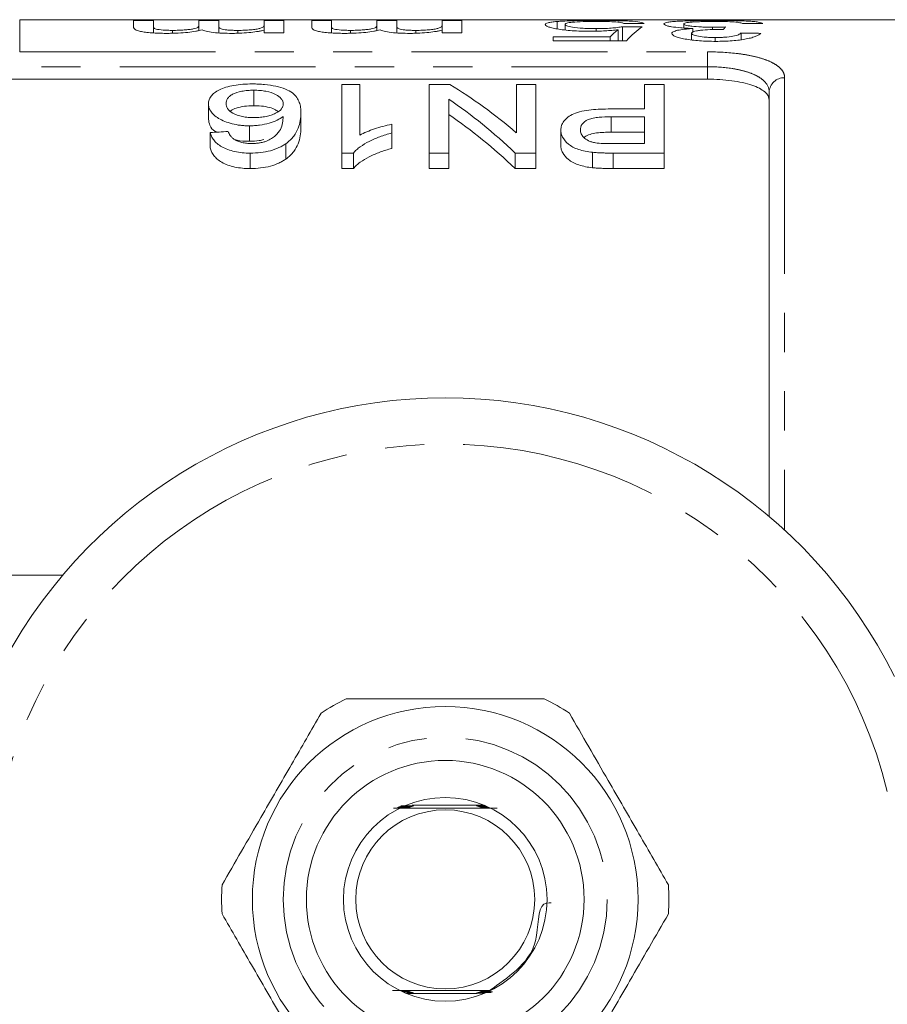
# Model space of a CAD drawing. Units: millimetres. Extents: x 146 to 261, y 82 to 275.
# Drawn here: x 190 to 218, y 107 to 139 of the extents above; entities that cross this region are included whole.
import ezdxf

# ---------------------------------------------------------------- set-up
doc = ezdxf.new("R2010")
doc.units = ezdxf.units.MM
doc.linetypes.add('PHANTOM', pattern=[12.7, 6.35, -1.27, 1.27, -1.27, 1.27, -1.27])

msp = doc.modelspace()

# ---------------------------------------------------------------- linework, layer by layer
at = {"color": 7, "linetype": 'Continuous', "lineweight": 15}
for p, q in [((225.005, 139.19), (189.862, 139.19)), ((193.556, 139.161), (194.197, 139.161)), ((193.556, 138.938), (193.556, 139.161)), ((194.197, 139.161), (194.197, 138.969)), ((195.672, 139.161), (196.313, 139.161)), ((195.672, 138.99), (195.672, 139.161)), ((196.313, 139.161), (196.313, 138.96)), ((197.787, 139.161), (198.428, 139.161)), ((197.787, 139.016), (197.787, 139.161)), ((198.428, 139.161), (198.428, 138.759)), ((199.326, 139.161), (199.967, 139.161)), ((199.326, 138.938), (199.326, 139.161)), ((199.967, 139.161), (199.967, 138.969)), ((201.441, 139.161), (202.082, 139.161)), ((201.441, 138.99), (201.441, 139.161)), ((202.082, 139.161), (202.082, 138.96)), ((203.556, 139.161), (204.197, 139.161)), ((203.556, 139.016), (203.556, 139.161)), ((204.197, 139.161), (204.197, 138.759)), ((207.28, 138.894), (207.28, 139.131)), ((194.197, 138.761), (194.197, 138.969)), ((194.818, 138.749), (194.818, 138.844)), ((195.672, 138.839), (195.672, 138.99)), ((196.313, 138.762), (196.313, 138.96)), ((196.928, 138.752), (196.928, 138.844)), ((197.787, 139.013), (197.787, 139.016)), ((197.787, 138.759), (197.787, 139.013)), ((197.787, 138.759), (197.787, 138.853)), ((199.967, 138.761), (199.967, 138.969)), ((200.588, 138.749), (200.588, 138.844)), ((201.441, 138.839), (201.441, 138.99)), ((202.082, 138.762), (202.082, 138.96)), ((202.697, 138.752), (202.697, 138.844)), ((203.556, 139.013), (203.556, 139.016)), ((203.556, 138.759), (203.556, 139.013)), ((203.556, 138.759), (203.556, 138.853)), ((207.539, 138.857), (207.539, 139.036)), ((208.542, 138.819), (208.542, 138.902)), ((209.257, 138.502), (209.257, 138.866)), ((209.398, 138.502), (209.398, 138.962)), ((211.385, 138.922), (211.385, 139.053)), ((211.682, 138.772), (211.682, 138.904)), ((212.322, 138.868), (212.322, 138.945)), ((198.428, 138.759), (197.787, 138.759)), ((204.197, 138.759), (203.556, 138.759)), ((207.154, 138.638), (209.002, 138.638)), ((207.154, 138.502), (207.154, 138.638)), ((209.526, 138.502), (207.154, 138.502)), ((209.002, 138.502), (209.002, 138.638)), ((211.641, 138.536), (211.641, 138.749)), ((212.403, 138.489), (212.403, 138.612)), ((213.244, 138.542), (213.244, 138.759)), ((188.905, 137.262), (212.155, 137.262)), ((197.446, 136.904), (197.446, 136.404)), ((200.306, 137.087), (200.306, 134.868)), ((200.883, 137.087), (200.306, 137.087)), ((200.883, 135.447), (200.883, 137.087)), ((203.803, 137.087), (203.133, 137.087)), ((203.133, 137.087), (203.133, 134.868)), ((205.96, 137.087), (205.96, 135.529)), ((206.594, 137.087), (205.96, 137.087)), ((206.594, 134.868), (206.594, 137.087)), ((210.114, 137.087), (210.114, 136.298)), ((210.748, 137.087), (210.114, 137.087)), ((210.748, 134.868), (210.748, 137.087)), ((203.767, 134.868), (203.767, 136.617)), ((214.155, 123.092), (214.155, 136.843)), ((195.979, 136.466), (195.979, 135.966)), ((210.114, 136.298), (209.011, 136.298)), ((198.979, 136.174), (198.979, 135.674)), ((209.028, 136.047), (210.114, 136.047)), ((209.028, 136.047), (209.028, 135.547)), ((210.114, 136.047), (210.114, 135.178)), ((197.309, 135.752), (197.309, 135.252)), ((201.921, 135.52), (201.921, 135.804)), ((207.402, 135.611), (207.402, 135.111)), ((196.037, 135.536), (196.037, 135.036)), ((201.921, 135.52), (201.921, 135.02)), ((210.114, 135.547), (209.028, 135.547)), ((198.489, 135.173), (198.489, 134.673)), ((210.114, 135.178), (209.039, 135.178)), ((197.336, 134.868), (197.336, 134.368)), ((200.306, 134.868), (200.677, 134.868)), ((200.306, 134.868), (200.306, 134.368)), ((200.677, 134.868), (200.677, 134.368)), ((203.133, 134.868), (203.767, 134.868)), ((203.133, 134.868), (203.133, 134.368)), ((203.767, 134.868), (203.767, 134.368)), ((205.924, 134.868), (206.594, 134.868)), ((205.924, 134.868), (205.924, 134.368)), ((206.594, 134.868), (206.594, 134.368)), ((208.428, 134.894), (208.428, 134.394)), ((209.095, 134.868), (210.748, 134.868)), ((209.095, 134.868), (209.095, 134.368)), ((210.748, 134.868), (210.748, 134.368)), ((200.677, 134.368), (200.306, 134.368)), ((203.767, 134.368), (203.133, 134.368)), ((206.594, 134.368), (205.924, 134.368)), ((210.748, 134.368), (209.095, 134.368)), ((184.655, 121.19), (191.253, 121.19)), ((204.915, 113.74), (202.581, 113.74)), ((202.395, 107.64), (204.693, 107.64))]:
    msp.add_line(p, q, dxfattribs=at)
at = {"color": 8, "linetype": 'PHANTOM', "lineweight": 0}
for p, q in [((189.862, 139.19), (189.862, 138.149)), ((189.862, 138.149), (212.155, 138.149)), ((212.155, 138.149), (212.155, 137.667)), ((212.155, 137.667), (189.293, 137.667)), ((212.155, 137.262), (212.155, 137.667)), ((214.655, 137.31), (214.655, 122.651))]:
    msp.add_line(p, q, dxfattribs=at)
at = {"color": 7, "linetype": 'Continuous', "lineweight": 15, "flags": 128}
msp.add_lwpolyline([(205.043, 107.734), (204.956, 107.734), (204.908, 107.734), (204.891, 107.734), (204.882, 107.735), (204.884, 107.735), (204.896, 107.735), (204.93, 107.735), (205.02, 107.736), (205.094, 107.736), (205.094, 107.736)], dxfattribs=at)
at = {"color": 7, "linetype": 'Continuous', "lineweight": 15}
for radius in [6.25, 4.5, 3.3, 2.9]:
    msp.add_circle((203.655, 110.69), radius, dxfattribs=at)
at = {"color": 8, "linetype": 'PHANTOM', "lineweight": 0}
msp.add_circle((203.655, 110.69), 5.25, dxfattribs=at)
for centre, radius, start, end in [((214.639, 136.826), 0.484, 88.1133, 177.9806), ((203.655, 110.69), 14.75, 13.7265, 166.2735)]:
    msp.add_arc(centre, radius, start, end, dxfattribs=at)
at = {"color": 7, "linetype": 'Continuous', "lineweight": 15}
for radius, start, end in [(16.25, 26.3878, 153.6122), (7.25, 116.2916, 123.7084), (7.25, 56.2916, 63.7084), (7.25, 176.2916, 183.7084), (7.25, 356.2916, 3.7084)]:
    msp.add_arc((203.655, 110.69), radius, start, end, dxfattribs=at)
for centre, major_axis, ratio, start_param, end_param in [((210.099, 110.69), (0, 28.5), 0.196442, 0.150974, 0.197116), ((173.455, 110.69), (285, 0), 0.1, 1.442075, 1.444343), ((236.431, 110.69), (285, 0), 0.1, 1.663306, 1.665566), ((210.77, 110.69), (0, 28.5), 0.2, 0.128721, 0.220107), ((213.156, 110.69), (0, 28.5), 0.114583, 0.128721, 0.149161), ((240.277, 110.69), (285, 0), 0.1, 1.663306, 1.665566), ((163.839, 110.69), (285, 0), 0.1, 1.394282, 1.396566), ((197.4, 111.19), (0, 27.75), 0.642148, 5.782151, 5.915637), ((196.631, 111.19), (0, 27.75), 0.642148, 5.734589, 5.871138), ((196.631, 110.69), (0, 27.75), 0.642148, 5.734589, 5.871138), ((329.212, 111.19), (277.5, 0), 0.1, 2.068981, 2.071349)]:
    msp.add_ellipse(centre, major_axis=major_axis, ratio=ratio, start_param=start_param, end_param=end_param, dxfattribs=at)
for points, knots in [([(206.898, 139.032), (206.9, 139.043), (206.904, 139.053), (206.935, 139.073), (206.958, 139.082), (207.021, 139.099), (207.063, 139.106), (207.135, 139.116), (207.161, 139.12), (207.218, 139.126), (207.249, 139.129), (207.28, 139.131)], [0, 0, 0, 0, 0.25, 0.25, 0.5, 0.5, 0.75, 0.75, 0.875, 0.875, 1, 1, 1, 1]), ([(207.28, 139.131), (207.319, 139.134), (207.357, 139.137), (207.44, 139.142), (207.484, 139.145), (207.624, 139.151), (207.73, 139.155), (207.948, 139.16), (208.064, 139.161), (208.244, 139.163), (208.305, 139.163), (208.427, 139.164), (208.488, 139.164), (208.549, 139.164)], [0, 0, 0, 0, 0.125, 0.125, 0.25, 0.25, 0.5, 0.5, 0.75, 0.75, 0.875, 0.875, 1, 1, 1, 1]), ([(208.545, 139.133), (208.473, 139.133), (208.4, 139.133), (208.259, 139.131), (208.189, 139.13), (207.987, 139.124), (207.872, 139.118), (207.694, 139.1), (207.631, 139.09), (207.573, 139.071), (207.56, 139.064), (207.542, 139.05), (207.54, 139.043), (207.539, 139.036)], [0, 0, 0, 0, 0.125, 0.125, 0.25, 0.25, 0.5, 0.5, 0.75, 0.75, 0.875, 0.875, 1, 1, 1, 1]), ([(209.462, 139.062), (209.452, 139.068), (209.441, 139.073), (209.413, 139.083), (209.395, 139.088), (209.352, 139.097), (209.326, 139.101), (209.266, 139.109), (209.229, 139.113), (209.109, 139.122), (209.008, 139.127), (208.84, 139.131), (208.783, 139.132), (208.665, 139.133), (208.605, 139.133), (208.545, 139.133)], [0, 0, 0, 0, 0.125, 0.125, 0.25, 0.25, 0.375, 0.375, 0.5, 0.5, 0.75, 0.75, 0.875, 0.875, 1, 1, 1, 1]), ([(208.549, 139.164), (208.647, 139.164), (208.743, 139.164), (208.933, 139.162), (209.027, 139.161), (209.21, 139.159), (209.301, 139.157), (209.468, 139.152), (209.546, 139.149), (209.764, 139.138), (209.879, 139.128), (210, 139.108), (210.031, 139.101), (210.078, 139.086), (210.092, 139.077), (210.103, 139.068)], [0, 0, 0, 0, 0.125, 0.125, 0.25, 0.25, 0.375, 0.375, 0.5, 0.5, 0.75, 0.75, 0.875, 0.875, 1, 1, 1, 1]), ([(210.744, 139.053), (210.746, 139.063), (210.752, 139.073), (210.793, 139.091), (210.825, 139.1), (210.907, 139.114), (210.96, 139.121), (211.083, 139.132), (211.154, 139.137), (211.384, 139.15), (211.569, 139.156), (211.866, 139.161), (211.97, 139.162), (212.18, 139.163), (212.287, 139.164), (212.394, 139.164)], [0, 0, 0, 0, 0.125, 0.125, 0.25, 0.25, 0.375, 0.375, 0.5, 0.5, 0.75, 0.75, 0.875, 0.875, 1, 1, 1, 1]), ([(212.371, 139.133), (212.305, 139.133), (212.239, 139.133), (212.111, 139.131), (212.047, 139.13), (211.924, 139.127), (211.865, 139.125), (211.756, 139.12), (211.705, 139.117), (211.569, 139.107), (211.496, 139.098), (211.428, 139.083), (211.412, 139.077), (211.39, 139.065), (211.386, 139.059), (211.385, 139.053)], [0, 0, 0, 0, 0.125, 0.125, 0.25, 0.25, 0.375, 0.375, 0.5, 0.5, 0.75, 0.75, 0.875, 0.875, 1, 1, 1, 1]), ([(213.308, 139.062), (213.282, 139.073), (213.253, 139.083), (213.159, 139.102), (213.101, 139.11), (212.94, 139.122), (212.837, 139.127), (212.667, 139.131), (212.609, 139.132), (212.491, 139.133), (212.431, 139.133), (212.371, 139.133)], [0, 0, 0, 0, 0.25, 0.25, 0.5, 0.5, 0.75, 0.75, 0.875, 0.875, 1, 1, 1, 1]), ([(212.394, 139.164), (212.491, 139.164), (212.587, 139.163), (212.777, 139.162), (212.871, 139.161), (213.147, 139.157), (213.315, 139.152), (213.53, 139.141), (213.595, 139.137), (213.71, 139.127), (213.76, 139.121), (213.843, 139.108), (213.874, 139.101), (213.923, 139.086), (213.937, 139.077), (213.949, 139.068)], [0, 0, 0, 0, 0.125, 0.125, 0.25, 0.25, 0.5, 0.5, 0.625, 0.625, 0.75, 0.75, 0.875, 0.875, 1, 1, 1, 1]), ([(194.664, 138.747), (194.585, 138.747), (194.506, 138.748), (194.35, 138.752), (194.273, 138.755), (194.123, 138.765), (194.052, 138.771), (193.921, 138.786), (193.862, 138.795), (193.761, 138.815), (193.717, 138.826), (193.651, 138.849), (193.626, 138.86), (193.568, 138.895), (193.558, 138.917), (193.556, 138.938)], [0, 0, 0, 0, 0.125, 0.125, 0.25, 0.25, 0.375, 0.375, 0.5, 0.5, 0.625, 0.625, 0.75, 0.75, 1, 1, 1, 1]), ([(194.197, 138.969), (194.199, 138.956), (194.2, 138.942), (194.216, 138.922), (194.224, 138.915), (194.247, 138.901), (194.264, 138.894), (194.338, 138.873), (194.42, 138.862), (194.56, 138.851), (194.609, 138.848), (194.712, 138.845), (194.766, 138.844), (194.818, 138.844)], [0, 0, 0, 0, 0.25, 0.25, 0.375, 0.375, 0.5, 0.5, 0.75, 0.75, 0.875, 0.875, 1, 1, 1, 1]), ([(195.772, 138.86), (195.741, 138.852), (195.71, 138.845), (195.643, 138.831), (195.606, 138.824), (195.49, 138.803), (195.406, 138.791), (195.217, 138.769), (195.112, 138.761), (194.949, 138.753), (194.893, 138.751), (194.779, 138.748), (194.722, 138.748), (194.664, 138.747)], [0, 0, 0, 0, 0.125, 0.125, 0.25, 0.25, 0.5, 0.5, 0.75, 0.75, 0.875, 0.875, 1, 1, 1, 1]), ([(194.818, 138.844), (194.883, 138.844), (194.947, 138.845), (195.073, 138.849), (195.135, 138.852), (195.251, 138.861), (195.305, 138.866), (195.404, 138.878), (195.45, 138.885), (195.526, 138.9), (195.555, 138.908), (195.603, 138.925), (195.622, 138.933), (195.663, 138.958), (195.669, 138.975), (195.672, 138.99)], [0, 0, 0, 0, 0.125, 0.125, 0.25, 0.25, 0.375, 0.375, 0.5, 0.5, 0.625, 0.625, 0.75, 0.75, 1, 1, 1, 1]), ([(196.744, 138.747), (196.637, 138.748), (196.53, 138.749), (196.326, 138.758), (196.224, 138.766), (196.049, 138.787), (195.971, 138.8), (195.88, 138.821), (195.853, 138.829), (195.808, 138.844), (195.79, 138.852), (195.772, 138.86)], [0, 0, 0, 0, 0.25, 0.25, 0.5, 0.5, 0.75, 0.75, 0.875, 0.875, 1, 1, 1, 1]), ([(196.313, 138.96), (196.314, 138.947), (196.318, 138.934), (196.352, 138.908), (196.38, 138.894), (196.452, 138.876), (196.482, 138.87), (196.553, 138.86), (196.595, 138.855), (196.685, 138.849), (196.733, 138.847), (196.829, 138.844), (196.879, 138.844), (196.928, 138.844)], [0, 0, 0, 0, 0.25, 0.25, 0.5, 0.5, 0.625, 0.625, 0.75, 0.75, 0.875, 0.875, 1, 1, 1, 1]), ([(197.787, 138.853), (197.759, 138.846), (197.732, 138.839), (197.67, 138.825), (197.635, 138.818), (197.526, 138.799), (197.444, 138.787), (197.264, 138.768), (197.165, 138.76), (197.01, 138.752), (196.958, 138.75), (196.851, 138.748), (196.797, 138.748), (196.744, 138.747)], [0, 0, 0, 0, 0.125, 0.125, 0.25, 0.25, 0.5, 0.5, 0.75, 0.75, 0.875, 0.875, 1, 1, 1, 1]), ([(196.928, 138.844), (197.002, 138.844), (197.075, 138.845), (197.215, 138.851), (197.284, 138.856), (197.411, 138.867), (197.471, 138.874), (197.571, 138.889), (197.612, 138.898), (197.714, 138.926), (197.744, 138.945), (197.782, 138.982), (197.787, 138.999), (197.787, 139.016)], [0, 0, 0, 0, 0.125, 0.125, 0.25, 0.25, 0.375, 0.375, 0.5, 0.5, 0.75, 0.75, 1, 1, 1, 1]), ([(200.433, 138.747), (200.354, 138.747), (200.275, 138.748), (200.12, 138.752), (200.042, 138.755), (199.893, 138.765), (199.822, 138.771), (199.69, 138.786), (199.631, 138.795), (199.53, 138.815), (199.487, 138.826), (199.42, 138.849), (199.395, 138.86), (199.337, 138.895), (199.327, 138.917), (199.326, 138.938)], [0, 0, 0, 0, 0.125, 0.125, 0.25, 0.25, 0.375, 0.375, 0.5, 0.5, 0.625, 0.625, 0.75, 0.75, 1, 1, 1, 1]), ([(199.967, 138.969), (199.968, 138.956), (199.969, 138.942), (199.985, 138.922), (199.993, 138.915), (200.016, 138.901), (200.033, 138.894), (200.108, 138.873), (200.189, 138.862), (200.329, 138.851), (200.378, 138.848), (200.482, 138.845), (200.535, 138.844), (200.588, 138.844)], [0, 0, 0, 0, 0.25, 0.25, 0.375, 0.375, 0.5, 0.5, 0.75, 0.75, 0.875, 0.875, 1, 1, 1, 1]), ([(201.541, 138.86), (201.51, 138.852), (201.479, 138.845), (201.412, 138.831), (201.375, 138.824), (201.259, 138.803), (201.176, 138.791), (200.986, 138.769), (200.881, 138.761), (200.718, 138.753), (200.662, 138.751), (200.548, 138.748), (200.491, 138.748), (200.433, 138.747)], [0, 0, 0, 0, 0.125, 0.125, 0.25, 0.25, 0.5, 0.5, 0.75, 0.75, 0.875, 0.875, 1, 1, 1, 1]), ([(200.588, 138.844), (200.652, 138.844), (200.716, 138.845), (200.842, 138.849), (200.904, 138.852), (201.02, 138.861), (201.074, 138.866), (201.173, 138.878), (201.22, 138.885), (201.295, 138.9), (201.325, 138.908), (201.373, 138.925), (201.391, 138.933), (201.432, 138.958), (201.439, 138.975), (201.441, 138.99)], [0, 0, 0, 0, 0.125, 0.125, 0.25, 0.25, 0.375, 0.375, 0.5, 0.5, 0.625, 0.625, 0.75, 0.75, 1, 1, 1, 1]), ([(202.513, 138.747), (202.406, 138.748), (202.3, 138.749), (202.095, 138.758), (201.994, 138.766), (201.818, 138.787), (201.741, 138.8), (201.649, 138.821), (201.622, 138.829), (201.577, 138.844), (201.559, 138.852), (201.541, 138.86)], [0, 0, 0, 0, 0.25, 0.25, 0.5, 0.5, 0.75, 0.75, 0.875, 0.875, 1, 1, 1, 1]), ([(202.082, 138.96), (202.083, 138.947), (202.087, 138.934), (202.121, 138.908), (202.149, 138.894), (202.221, 138.876), (202.251, 138.87), (202.322, 138.86), (202.364, 138.855), (202.454, 138.849), (202.502, 138.847), (202.599, 138.844), (202.648, 138.844), (202.697, 138.844)], [0, 0, 0, 0, 0.25, 0.25, 0.5, 0.5, 0.625, 0.625, 0.75, 0.75, 0.875, 0.875, 1, 1, 1, 1]), ([(203.556, 138.853), (203.529, 138.846), (203.501, 138.839), (203.439, 138.825), (203.405, 138.818), (203.296, 138.799), (203.213, 138.787), (203.033, 138.768), (202.934, 138.76), (202.779, 138.752), (202.727, 138.75), (202.621, 138.748), (202.567, 138.748), (202.513, 138.747)], [0, 0, 0, 0, 0.125, 0.125, 0.25, 0.25, 0.5, 0.5, 0.75, 0.75, 0.875, 0.875, 1, 1, 1, 1]), ([(202.697, 138.844), (202.771, 138.844), (202.844, 138.845), (202.984, 138.851), (203.053, 138.856), (203.181, 138.867), (203.24, 138.874), (203.341, 138.889), (203.382, 138.898), (203.483, 138.926), (203.513, 138.945), (203.551, 138.982), (203.557, 138.999), (203.556, 139.016)], [0, 0, 0, 0, 0.125, 0.125, 0.25, 0.25, 0.375, 0.375, 0.5, 0.5, 0.75, 0.75, 1, 1, 1, 1]), ([(208.365, 138.813), (208.262, 138.813), (208.16, 138.815), (207.96, 138.821), (207.861, 138.826), (207.584, 138.847), (207.42, 138.867), (207.22, 138.901), (207.159, 138.913), (207.06, 138.937), (207.019, 138.949), (206.956, 138.974), (206.933, 138.986), (206.904, 139.009), (206.9, 139.021), (206.898, 139.032)], [0, 0, 0, 0, 0.125, 0.125, 0.25, 0.25, 0.5, 0.5, 0.625, 0.625, 0.75, 0.75, 0.875, 0.875, 1, 1, 1, 1]), ([(207.539, 139.036), (207.54, 139.028), (207.542, 139.021), (207.559, 139.005), (207.573, 138.997), (207.629, 138.973), (207.695, 138.957), (207.875, 138.929), (207.996, 138.917), (208.194, 138.908), (208.263, 138.905), (208.402, 138.902), (208.472, 138.902), (208.542, 138.902)], [0, 0, 0, 0, 0.125, 0.125, 0.25, 0.25, 0.5, 0.5, 0.75, 0.75, 0.875, 0.875, 1, 1, 1, 1]), ([(209.257, 138.866), (209.192, 138.858), (209.126, 138.851), (208.986, 138.838), (208.913, 138.832), (208.762, 138.823), (208.684, 138.819), (208.566, 138.816), (208.527, 138.815), (208.446, 138.813), (208.406, 138.813), (208.365, 138.813)], [0, 0, 0, 0, 0.25, 0.25, 0.5, 0.5, 0.75, 0.75, 0.875, 0.875, 1, 1, 1, 1]), ([(208.542, 138.902), (208.627, 138.902), (208.711, 138.903), (208.875, 138.908), (208.957, 138.911), (209.105, 138.923), (209.173, 138.929), (209.266, 138.941), (209.296, 138.945), (209.35, 138.953), (209.374, 138.958), (209.398, 138.962)], [0, 0, 0, 0, 0.25, 0.25, 0.5, 0.5, 0.75, 0.75, 0.875, 0.875, 1, 1, 1, 1]), ([(211.682, 138.904), (211.614, 138.907), (211.546, 138.91), (211.416, 138.917), (211.352, 138.921), (211.171, 138.937), (211.069, 138.949), (210.941, 138.971), (210.904, 138.978), (210.843, 138.993), (210.817, 139.001), (210.759, 139.024), (210.747, 139.039), (210.744, 139.053)], [0, 0, 0, 0, 0.125, 0.125, 0.25, 0.25, 0.5, 0.5, 0.625, 0.625, 0.75, 0.75, 1, 1, 1, 1]), ([(211, 138.745), (211.003, 138.755), (211.005, 138.764), (211.019, 138.782), (211.03, 138.791), (211.077, 138.816), (211.125, 138.832), (211.245, 138.859), (211.321, 138.871), (211.448, 138.885), (211.492, 138.89), (211.585, 138.898), (211.634, 138.901), (211.682, 138.904)], [0, 0, 0, 0, 0.125, 0.125, 0.25, 0.25, 0.5, 0.5, 0.75, 0.75, 0.875, 0.875, 1, 1, 1, 1]), ([(211.385, 139.053), (211.386, 139.046), (211.389, 139.04), (211.409, 139.028), (211.425, 139.021), (211.47, 139.008), (211.498, 139.002), (211.565, 138.99), (211.605, 138.984), (211.736, 138.968), (211.841, 138.959), (212.015, 138.951), (212.075, 138.949), (212.197, 138.946), (212.26, 138.946), (212.322, 138.945)], [0, 0, 0, 0, 0.125, 0.125, 0.25, 0.25, 0.375, 0.375, 0.5, 0.5, 0.75, 0.75, 0.875, 0.875, 1, 1, 1, 1]), ([(212.579, 138.875), (212.522, 138.874), (212.465, 138.874), (212.352, 138.872), (212.297, 138.87), (212.132, 138.863), (212.027, 138.856), (211.883, 138.841), (211.839, 138.835), (211.764, 138.822), (211.732, 138.814), (211.684, 138.797), (211.667, 138.788), (211.646, 138.769), (211.642, 138.759), (211.641, 138.749)], [0, 0, 0, 0, 0.125, 0.125, 0.25, 0.25, 0.5, 0.5, 0.625, 0.625, 0.75, 0.75, 0.875, 0.875, 1, 1, 1, 1]), ([(212.322, 138.945), (212.358, 138.945), (212.393, 138.946), (212.463, 138.947), (212.497, 138.947), (212.601, 138.95), (212.669, 138.952), (212.737, 138.954)], [0, 0, 0, 0, 0.25, 0.25, 0.5, 0.5, 1, 1, 1, 1]), ([(212.671, 138.874), (212.663, 138.874), (212.656, 138.874), (212.648, 138.874), (212.64, 138.874), (212.633, 138.874), (212.625, 138.874), (212.61, 138.874), (212.594, 138.874), (212.579, 138.875)], [0, 0, 0, 0, 0.00002311834, 0.00002311834, 0.00002311834, 0.00004623873, 0.00004623873, 0.00004623873, 0.00009245967, 0.00009245967, 0.00009245967, 0.00009245967]), ([(212.423, 138.488), (212.333, 138.489), (212.244, 138.489), (212.069, 138.496), (211.983, 138.5), (211.729, 138.52), (211.569, 138.538), (211.364, 138.575), (211.304, 138.588), (211.198, 138.617), (211.153, 138.633), (211.078, 138.664), (211.048, 138.68), (211.009, 138.713), (211.004, 138.729), (211, 138.745)], [0, 0, 0, 0, 0.125, 0.125, 0.25, 0.25, 0.5, 0.5, 0.625, 0.625, 0.75, 0.75, 0.875, 0.875, 1, 1, 1, 1]), ([(211.641, 138.749), (211.642, 138.74), (211.645, 138.732), (211.663, 138.714), (211.676, 138.705), (211.732, 138.68), (211.792, 138.665), (211.934, 138.638), (212.02, 138.628), (212.159, 138.618), (212.207, 138.616), (212.304, 138.613), (212.353, 138.612), (212.403, 138.612)], [0, 0, 0, 0, 0.125, 0.125, 0.25, 0.25, 0.5, 0.5, 0.75, 0.75, 0.875, 0.875, 1, 1, 1, 1]), ([(212.403, 138.612), (212.455, 138.613), (212.508, 138.613), (212.612, 138.616), (212.662, 138.619), (212.811, 138.629), (212.903, 138.64), (213.058, 138.669), (213.116, 138.686), (213.179, 138.713), (213.197, 138.722), (213.225, 138.74), (213.235, 138.749), (213.244, 138.759)], [0, 0, 0, 0, 0.125, 0.125, 0.25, 0.25, 0.5, 0.5, 0.75, 0.75, 0.875, 0.875, 1, 1, 1, 1]), ([(213.885, 138.747), (213.867, 138.732), (213.849, 138.716), (213.797, 138.684), (213.765, 138.669), (213.687, 138.638), (213.642, 138.622), (213.536, 138.593), (213.477, 138.579), (213.345, 138.553), (213.273, 138.542), (213.12, 138.522), (213.039, 138.514), (212.868, 138.5), (212.781, 138.496), (212.604, 138.489), (212.513, 138.488), (212.423, 138.488)], [0, 0, 0, 0, 0.125, 0.125, 0.25, 0.25, 0.375, 0.375, 0.5, 0.5, 0.625, 0.625, 0.75, 0.75, 0.875, 0.875, 1, 1, 1, 1]), ([(214.155, 136.576), (214.155, 136.674), (214.107, 136.766), (213.964, 136.893), (213.905, 136.932), (213.766, 137.005), (213.684, 137.04), (213.501, 137.101), (213.401, 137.129), (213.183, 137.176), (213.064, 137.197), (212.696, 137.245), (212.427, 137.262), (212.155, 137.262)], [0, 0, 0, 0, 0.25, 0.25, 0.375, 0.375, 0.5, 0.5, 0.625, 0.625, 0.75, 0.75, 1, 1, 1, 1]), ([(197.401, 137.109), (197.298, 137.108), (197.196, 137.105), (196.997, 137.09), (196.898, 137.078), (196.623, 137.029), (196.459, 136.981), (196.277, 136.888), (196.222, 136.855), (196.133, 136.785), (196.095, 136.748), (196.036, 136.672), (196.014, 136.632), (195.986, 136.55), (195.982, 136.508), (195.979, 136.466)], [0, 0, 0, 0, 0.125, 0.125, 0.25, 0.25, 0.5, 0.5, 0.625, 0.625, 0.75, 0.75, 0.875, 0.875, 1, 1, 1, 1]), ([(196.556, 136.474), (196.557, 136.501), (196.559, 136.528), (196.573, 136.581), (196.584, 136.607), (196.616, 136.657), (196.636, 136.683), (196.691, 136.73), (196.724, 136.752), (196.841, 136.815), (196.941, 136.849), (197.12, 136.883), (197.183, 136.891), (197.312, 136.902), (197.379, 136.903), (197.446, 136.904)], [0, 0, 0, 0, 0.125, 0.125, 0.25, 0.25, 0.375, 0.375, 0.5, 0.5, 0.75, 0.75, 0.875, 0.875, 1, 1, 1, 1]), ([(198.979, 136.174), (198.977, 136.232), (198.975, 136.289), (198.958, 136.402), (198.945, 136.457), (198.886, 136.62), (198.821, 136.723), (198.639, 136.861), (198.563, 136.903), (198.383, 136.976), (198.28, 137.009), (198.054, 137.06), (197.928, 137.079), (197.735, 137.097), (197.67, 137.102), (197.537, 137.107), (197.469, 137.108), (197.401, 137.109)], [0, 0, 0, 0, 0.125, 0.125, 0.25, 0.25, 0.5, 0.5, 0.625, 0.625, 0.75, 0.75, 0.875, 0.875, 0.9375, 0.9375, 1, 1, 1, 1]), ([(197.446, 136.904), (197.514, 136.903), (197.583, 136.902), (197.716, 136.891), (197.782, 136.883), (197.967, 136.848), (198.074, 136.813), (198.239, 136.728), (198.299, 136.678), (198.36, 136.6), (198.377, 136.573), (198.397, 136.517), (198.4, 136.489), (198.402, 136.461)], [0, 0, 0, 0, 0.125, 0.125, 0.25, 0.25, 0.5, 0.5, 0.75, 0.75, 0.875, 0.875, 1, 1, 1, 1]), ([(195.979, 136.466), (195.981, 136.426), (195.984, 136.385), (196.009, 136.304), (196.028, 136.263), (196.082, 136.182), (196.116, 136.142), (196.201, 136.065), (196.252, 136.028), (196.43, 135.923), (196.575, 135.862), (196.831, 135.796), (196.922, 135.78), (197.065, 135.763), (197.113, 135.759), (197.21, 135.754), (197.26, 135.753), (197.309, 135.752)], [0, 0, 0, 0, 0.125, 0.125, 0.25, 0.25, 0.375, 0.375, 0.5, 0.5, 0.75, 0.75, 0.875, 0.875, 0.9375, 0.9375, 1, 1, 1, 1]), ([(197.468, 136.018), (197.402, 136.019), (197.336, 136.02), (197.207, 136.031), (197.143, 136.04), (196.962, 136.075), (196.857, 136.113), (196.693, 136.204), (196.638, 136.257), (196.568, 136.365), (196.558, 136.42), (196.556, 136.474)], [0, 0, 0, 0, 0.125, 0.125, 0.25, 0.25, 0.5, 0.5, 0.75, 0.75, 1, 1, 1, 1]), ([(197.446, 136.404), (197.343, 136.401), (197.137, 136.395), (196.887, 136.332), (196.74, 136.271), (196.7, 136.23), (196.693, 136.222)], [0, 0, 0, 0, 0.323372, 0.650411, 0.930132, 1, 1, 1, 1]), ([(198.236, 136.212), (198.199, 136.24), (198.118, 136.301), (197.901, 136.366), (197.662, 136.4), (197.506, 136.403), (197.446, 136.404)], [0, 0, 0, 0, 0.238674, 0.527599, 0.816991, 1, 1, 1, 1]), ([(198.402, 136.461), (198.4, 136.434), (198.398, 136.407), (198.38, 136.354), (198.366, 136.327), (198.306, 136.248), (198.241, 136.199), (198.112, 136.135), (198.064, 136.116), (197.962, 136.081), (197.905, 136.066), (197.788, 136.042), (197.726, 136.033), (197.599, 136.021), (197.533, 136.019), (197.468, 136.018)], [0, 0, 0, 0, 0.125, 0.125, 0.25, 0.25, 0.5, 0.5, 0.625, 0.625, 0.75, 0.75, 0.875, 0.875, 1, 1, 1, 1]), ([(209.011, 136.298), (208.905, 136.297), (208.799, 136.296), (208.589, 136.287), (208.484, 136.28), (208.278, 136.258), (208.177, 136.243), (207.986, 136.202), (207.896, 136.176), (207.748, 136.111), (207.685, 136.072), (207.578, 135.991), (207.534, 135.948), (207.465, 135.856), (207.44, 135.809), (207.409, 135.712), (207.404, 135.662), (207.402, 135.611)], [0, 0, 0, 0, 0.125, 0.125, 0.25, 0.25, 0.375, 0.375, 0.5, 0.5, 0.625, 0.625, 0.75, 0.75, 0.875, 0.875, 1, 1, 1, 1]), ([(196.236, 135.546), (196.229, 135.55), (196.108, 135.613), (196.013, 135.765), (195.99, 135.901), (195.979, 135.966)], [0, 0, 0, 0, 0.032866, 0.539847, 1, 1, 1, 1]), ([(197.309, 135.752), (197.365, 135.753), (197.421, 135.754), (197.531, 135.761), (197.585, 135.767), (197.746, 135.788), (197.85, 135.81), (198.039, 135.863), (198.127, 135.897), (198.279, 135.971), (198.342, 136.013), (198.402, 136.055)], [0, 0, 0, 0, 0.125, 0.125, 0.25, 0.25, 0.5, 0.5, 0.75, 0.75, 1, 1, 1, 1]), ([(198.402, 136.055), (198.4, 135.987), (198.396, 135.918), (198.367, 135.778), (198.347, 135.706), (198.275, 135.566), (198.218, 135.498), (198.108, 135.399), (198.067, 135.367), (197.975, 135.308), (197.92, 135.281), (197.865, 135.255)], [0, 0, 0, 0, 0.25, 0.25, 0.5, 0.5, 0.75, 0.75, 0.875, 0.875, 1, 1, 1, 1]), ([(198.489, 135.173), (198.542, 135.211), (198.59, 135.251), (198.675, 135.332), (198.711, 135.373), (198.806, 135.499), (198.853, 135.586), (198.955, 135.843), (198.978, 136.012), (198.979, 136.174)], [0, 0, 0, 0, 0.125, 0.125, 0.25, 0.25, 0.5, 0.5, 1, 1, 1, 1]), ([(208.037, 135.621), (208.039, 135.683), (208.05, 135.743), (208.13, 135.858), (208.197, 135.912), (208.34, 135.972), (208.395, 135.988), (208.514, 136.013), (208.576, 136.022), (208.766, 136.042), (208.897, 136.046), (209.028, 136.047)], [0, 0, 0, 0, 0.25, 0.25, 0.5, 0.5, 0.625, 0.625, 0.75, 0.75, 1, 1, 1, 1]), ([(198.979, 135.674), (198.978, 135.512), (198.955, 135.345), (198.854, 135.087), (198.807, 135.001), (198.711, 134.873), (198.675, 134.832), (198.59, 134.751), (198.541, 134.711), (198.489, 134.673)], [0, 0, 0, 0, 0.5, 0.5, 0.75, 0.75, 0.875, 0.875, 1, 1, 1, 1]), ([(201.921, 135.804), (201.823, 135.783), (201.728, 135.76), (201.544, 135.708), (201.454, 135.681), (201.278, 135.622), (201.193, 135.59), (201.031, 135.523), (200.955, 135.486), (200.883, 135.447)], [0, 0, 0, 0, 0.25, 0.25, 0.5, 0.5, 0.75, 0.75, 1, 1, 1, 1]), ([(207.402, 135.611), (207.404, 135.573), (207.406, 135.535), (207.425, 135.458), (207.44, 135.42), (207.501, 135.306), (207.563, 135.23), (207.69, 135.127), (207.739, 135.093), (207.849, 135.034), (207.912, 135.008), (208.047, 134.962), (208.119, 134.943), (208.269, 134.913), (208.349, 134.903), (208.428, 134.894)], [0, 0, 0, 0, 0.125, 0.125, 0.25, 0.25, 0.5, 0.5, 0.625, 0.625, 0.75, 0.75, 0.875, 0.875, 1, 1, 1, 1]), ([(208.521, 135.201), (208.48, 135.209), (208.439, 135.217), (208.365, 135.24), (208.331, 135.254), (208.236, 135.3), (208.186, 135.336), (208.107, 135.413), (208.08, 135.454), (208.044, 135.537), (208.039, 135.579), (208.037, 135.621)], [0, 0, 0, 0, 0.125, 0.125, 0.25, 0.25, 0.5, 0.5, 0.75, 0.75, 1, 1, 1, 1]), ([(196.037, 135.536), (196.048, 135.495), (196.06, 135.454), (196.097, 135.372), (196.122, 135.332), (196.213, 135.214), (196.301, 135.137), (196.473, 135.039), (196.537, 135.008), (196.676, 134.957), (196.75, 134.935), (196.91, 134.9), (196.993, 134.888), (197.162, 134.871), (197.249, 134.869), (197.336, 134.868)], [0, 0, 0, 0, 0.125, 0.125, 0.25, 0.25, 0.5, 0.5, 0.625, 0.625, 0.75, 0.75, 0.875, 0.875, 1, 1, 1, 1]), ([(196.822, 135.31), (196.794, 135.329), (196.767, 135.349), (196.723, 135.39), (196.705, 135.412), (196.656, 135.478), (196.634, 135.522), (196.614, 135.567)], [0, 0, 0, 0, 0.25, 0.25, 0.5, 0.5, 1, 1, 1, 1]), ([(197.373, 135.178), (197.32, 135.178), (197.268, 135.18), (197.164, 135.192), (197.114, 135.2), (197.02, 135.224), (196.975, 135.238), (196.893, 135.271), (196.857, 135.291), (196.822, 135.31)], [0, 0, 0, 0, 0.25, 0.25, 0.5, 0.5, 0.75, 0.75, 1, 1, 1, 1]), ([(197.309, 135.252), (197.167, 135.254), (196.998, 135.257), (196.858, 135.297), (196.834, 135.303)], [0, 0, 0, 0, 0.832199, 1, 1, 1, 1]), ([(197.772, 135.304), (197.725, 135.292), (197.582, 135.257), (197.419, 135.254), (197.309, 135.252)], [0, 0, 0, 0, 0.326779, 1, 1, 1, 1]), ([(200.677, 134.868), (200.709, 134.904), (200.74, 134.941), (200.815, 135.009), (200.857, 135.041), (200.988, 135.135), (201.087, 135.194), (201.301, 135.303), (201.416, 135.353), (201.659, 135.444), (201.789, 135.482), (201.921, 135.52)], [0, 0, 0, 0, 0.125, 0.125, 0.25, 0.25, 0.5, 0.5, 0.75, 0.75, 1, 1, 1, 1]), ([(209.028, 135.547), (208.869, 135.544), (208.63, 135.539), (208.341, 135.478), (208.204, 135.419), (208.167, 135.375), (208.159, 135.366)], [0, 0, 0, 0, 0.465073, 0.699802, 0.93626, 1, 1, 1, 1]), ([(197.336, 134.368), (197.249, 134.369), (197.164, 134.371), (196.996, 134.387), (196.912, 134.4), (196.754, 134.434), (196.679, 134.456), (196.539, 134.507), (196.475, 134.538), (196.303, 134.635), (196.216, 134.711), (196.123, 134.831), (196.098, 134.872), (196.06, 134.953), (196.048, 134.995), (196.037, 135.036)], [0, 0, 0, 0, 0.125, 0.125, 0.25, 0.25, 0.375, 0.375, 0.5, 0.5, 0.75, 0.75, 0.875, 0.875, 1, 1, 1, 1]), ([(197.336, 134.868), (197.449, 134.87), (197.561, 134.873), (197.783, 134.899), (197.888, 134.919), (198.087, 134.973), (198.181, 135.007), (198.306, 135.064), (198.345, 135.084), (198.419, 135.127), (198.454, 135.15), (198.489, 135.173)], [0, 0, 0, 0, 0.25, 0.25, 0.5, 0.5, 0.75, 0.75, 0.875, 0.875, 1, 1, 1, 1]), ([(197.865, 135.255), (197.828, 135.243), (197.791, 135.232), (197.713, 135.212), (197.672, 135.204), (197.589, 135.191), (197.546, 135.185), (197.46, 135.179), (197.417, 135.178), (197.373, 135.178)], [0, 0, 0, 0, 0.25, 0.25, 0.5, 0.5, 0.75, 0.75, 1, 1, 1, 1]), ([(201.921, 135.02), (201.789, 134.983), (201.659, 134.944), (201.416, 134.853), (201.301, 134.803), (201.088, 134.694), (200.988, 134.635), (200.857, 134.541), (200.815, 134.509), (200.74, 134.44), (200.709, 134.404), (200.677, 134.368)], [0, 0, 0, 0, 0.25, 0.25, 0.5, 0.5, 0.75, 0.75, 0.875, 0.875, 1, 1, 1, 1]), ([(208.428, 134.394), (208.349, 134.403), (208.271, 134.413), (208.123, 134.442), (208.051, 134.461), (207.916, 134.506), (207.853, 134.533), (207.741, 134.592), (207.692, 134.625), (207.564, 134.729), (207.502, 134.803), (207.441, 134.919), (207.426, 134.957), (207.406, 135.034), (207.404, 135.073), (207.402, 135.111)], [0, 0, 0, 0, 0.125, 0.125, 0.25, 0.25, 0.375, 0.375, 0.5, 0.5, 0.75, 0.75, 0.875, 0.875, 1, 1, 1, 1]), ([(209.039, 135.178), (208.952, 135.178), (208.865, 135.178), (208.691, 135.184), (208.605, 135.189), (208.521, 135.201)], [0, 0, 0, 0, 0.5, 0.5, 1, 1, 1, 1]), ([(198.489, 134.673), (198.454, 134.65), (198.42, 134.628), (198.346, 134.585), (198.307, 134.565), (198.182, 134.507), (198.088, 134.473), (197.889, 134.419), (197.782, 134.399), (197.561, 134.373), (197.449, 134.37), (197.336, 134.368)], [0, 0, 0, 0, 0.125, 0.125, 0.25, 0.25, 0.5, 0.5, 0.75, 0.75, 1, 1, 1, 1]), ([(208.428, 134.894), (208.483, 134.888), (208.538, 134.883), (208.593, 134.88), (208.649, 134.876), (208.704, 134.875), (208.76, 134.873), (208.816, 134.871), (208.872, 134.87), (208.927, 134.869), (208.983, 134.868), (209.039, 134.868), (209.095, 134.868)], [0, 0, 0, 0, 0.0001675121, 0.0001675121, 0.0001675121, 0.0003349548, 0.0003349548, 0.0003349548, 0.0005022072, 0.0005022072, 0.0005022072, 0.0006696103, 0.0006696103, 0.0006696103, 0.0006696103]), ([(209.095, 134.368), (208.983, 134.368), (208.872, 134.369), (208.704, 134.375), (208.649, 134.376), (208.538, 134.383), (208.483, 134.388), (208.428, 134.394)], [0, 0, 0, 0, 0.5, 0.5, 0.75, 0.75, 1, 1, 1, 1]), ([(206.866, 117.19), (206.148, 117.19), (204.811, 117.19), (202.785, 117.19), (201.366, 117.19), (200.59, 117.19), (200.444, 117.19)], [0, 0, 0, 0, 0.338594, 0.630605, 0.930487, 1, 1, 1, 1]), ([(199.631, 116.721), (199.314, 116.171), (198.672, 115.059), (197.798, 113.545), (197.044, 112.239), (196.629, 111.52), (196.42, 111.159)], [0, 0, 0, 0, 0.299773, 0.606569, 0.802338, 1, 1, 1, 1]), ([(210.89, 111.159), (210.572, 111.709), (209.93, 112.821), (209.056, 114.335), (208.302, 115.641), (207.887, 116.36), (207.678, 116.721)], [0, 0, 0, 0, 0.299773, 0.606569, 0.802338, 1, 1, 1, 1]), ([(201.978, 113.645), (202.052, 113.645), (202.365, 113.643), (203.076, 113.641), (204.136, 113.64), (204.928, 113.643), (205.297, 113.645), (205.333, 113.645)], [0, 0, 0, 0, 0.072253, 0.305004, 0.635674, 0.964446, 1, 1, 1, 1]), ([(202.11, 113.665), (202.154, 113.665), (202.243, 113.665), (202.358, 113.665), (202.429, 113.664), (202.46, 113.664), (202.472, 113.664), (202.473, 113.664), (202.466, 113.663), (202.443, 113.663), (202.375, 113.662), (202.255, 113.662), (202.154, 113.662), (202.103, 113.662)], [0, 0, 0, 0, 0.154864, 0.319622, 0.402187, 0.435347, 0.468828, 0.493859, 0.518808, 0.559019, 0.635265, 0.813378, 1, 1, 1, 1]), ([(202.135, 113.677), (202.175, 113.677), (202.261, 113.677), (202.366, 113.677), (202.443, 113.677), (202.48, 113.676), (202.5, 113.676), (202.505, 113.676), (202.501, 113.676), (202.483, 113.675), (202.424, 113.675), (202.3, 113.674), (202.19, 113.674), (202.128, 113.674)], [0, 0, 0, 0, 0.141778, 0.304129, 0.360873, 0.431305, 0.45861, 0.486138, 0.5107, 0.545161, 0.606799, 0.779236, 1, 1, 1, 1]), ([(202.159, 113.69), (202.197, 113.689), (202.265, 113.689), (202.369, 113.689), (202.446, 113.689), (202.498, 113.689), (202.522, 113.688), (202.535, 113.688), (202.537, 113.688), (202.53, 113.688), (202.509, 113.687), (202.436, 113.687), (202.325, 113.686), (202.234, 113.686), (202.2, 113.686)], [0, 0, 0, 0, 0.136466, 0.250766, 0.377798, 0.422684, 0.46787, 0.494814, 0.521951, 0.546248, 0.584939, 0.658588, 0.874014, 1, 1, 1, 1]), ([(202.528, 113.713), (202.535, 113.713), (202.552, 113.713), (202.576, 113.713), (202.596, 113.713), (202.604, 113.712), (202.603, 113.712), (202.592, 113.712), (202.553, 113.711), (202.425, 113.711), (202.295, 113.71), (202.201, 113.71)], [0, 0, 0, 0, 0.036543, 0.094001, 0.151971, 0.186062, 0.220277, 0.261236, 0.328718, 0.511466, 1, 1, 1, 1]), ([(202.57, 113.725), (202.578, 113.725), (202.596, 113.725), (202.617, 113.725), (202.634, 113.725), (202.64, 113.725), (202.638, 113.724), (202.626, 113.724), (202.583, 113.724), (202.45, 113.723), (202.319, 113.723), (202.226, 113.722)], [0, 0, 0, 0, 0.0413976, 0.1001583, 0.1433958, 0.175987, 0.2086673, 0.2496625, 0.3195548, 0.5189914, 1, 1, 1, 1]), ([(202.279, 113.702), (202.281, 113.702), (202.326, 113.701), (202.414, 113.701), (202.509, 113.701), (202.554, 113.701), (202.567, 113.7), (202.57, 113.7), (202.566, 113.7), (202.548, 113.7), (202.487, 113.699), (202.376, 113.699), (202.279, 113.698), (202.233, 113.698)], [0, 0, 0, 0, 0.010261, 0.183519, 0.358748, 0.401459, 0.433192, 0.459838, 0.48647, 0.525672, 0.597643, 0.808916, 1, 1, 1, 1]), ([(204.948, 113.724), (204.871, 113.724), (204.779, 113.725), (204.695, 113.725), (204.675, 113.725), (204.667, 113.726), (204.667, 113.726), (204.677, 113.726), (204.711, 113.726), (204.8, 113.727), (204.888, 113.727), (204.944, 113.727)], [0, 0, 0, 0, 0.344386, 0.410018, 0.449504, 0.47983, 0.51032, 0.544043, 0.598318, 0.742658, 1, 1, 1, 1]), ([(204.966, 113.712), (204.931, 113.712), (204.859, 113.712), (204.773, 113.713), (204.721, 113.713), (204.705, 113.713), (204.701, 113.714), (204.707, 113.714), (204.725, 113.714), (204.789, 113.715), (204.875, 113.715), (204.944, 113.715), (204.962, 113.715)], [0, 0, 0, 0, 0.166358, 0.340962, 0.42884, 0.462833, 0.497093, 0.527514, 0.573116, 0.658458, 0.915353, 1, 1, 1, 1]), ([(204.983, 113.7), (204.921, 113.7), (204.844, 113.7), (204.771, 113.701), (204.748, 113.701), (204.737, 113.701), (204.736, 113.702), (204.744, 113.702), (204.768, 113.702), (204.843, 113.703), (204.922, 113.703), (204.979, 113.703)], [0, 0, 0, 0, 0.306225, 0.374816, 0.432514, 0.46856, 0.504824, 0.53765, 0.593292, 0.703026, 1, 1, 1, 1]), ([(205.001, 113.688), (204.962, 113.688), (204.893, 113.688), (204.818, 113.689), (204.782, 113.689), (204.771, 113.689), (204.769, 113.689), (204.777, 113.69), (204.8, 113.69), (204.871, 113.69), (204.945, 113.691), (204.997, 113.691)], [0, 0, 0, 0, 0.205577, 0.367626, 0.42766, 0.46731, 0.50724, 0.542705, 0.601644, 0.716126, 1, 1, 1, 1]), ([(205.019, 113.676), (204.963, 113.676), (204.89, 113.676), (204.825, 113.677), (204.806, 113.677), (204.801, 113.677), (204.805, 113.677), (204.823, 113.678), (204.881, 113.678), (204.951, 113.679), (205.007, 113.679), (205.015, 113.679)], [0, 0, 0, 0, 0.30335, 0.401507, 0.445786, 0.490448, 0.530038, 0.584849, 0.682353, 0.953369, 1, 1, 1, 1]), ([(205.037, 113.664), (205.004, 113.664), (204.955, 113.664), (204.893, 113.664), (204.856, 113.665), (204.837, 113.665), (204.832, 113.665), (204.837, 113.665), (204.856, 113.666), (204.91, 113.666), (204.974, 113.666), (205.024, 113.667), (205.033, 113.667)], [0, 0, 0, 0, 0.189817, 0.283644, 0.400467, 0.447276, 0.49448, 0.536622, 0.596476, 0.703552, 0.945731, 1, 1, 1, 1]), ([(205.054, 113.652), (205.021, 113.652), (204.964, 113.652), (204.905, 113.652), (204.876, 113.653), (204.864, 113.653), (204.863, 113.653), (204.871, 113.653), (204.896, 113.654), (204.955, 113.654), (205.014, 113.654), (205.05, 113.654)], [0, 0, 0, 0, 0.205667, 0.349606, 0.407822, 0.466615, 0.511368, 0.555997, 0.629402, 0.769145, 1, 1, 1, 1]), ([(205.094, 107.736), (205.393, 107.948), (206.003, 108.38), (206.741, 109.237), (206.617, 110.558), (207.002, 110.575), (207.088, 110.579)], [0, 0, 0, 0, 0.288377, 0.587935, 0.907427, 1, 1, 1, 1]), ([(196.42, 110.221), (196.737, 109.671), (197.379, 108.559), (198.254, 107.045), (199.008, 105.739), (199.423, 105.02), (199.631, 104.659)], [0, 0, 0, 0, 0.299773, 0.606569, 0.802338, 1, 1, 1, 1]), ([(207.678, 104.659), (207.996, 105.209), (208.638, 106.321), (209.512, 107.835), (210.266, 109.141), (210.681, 109.86), (210.89, 110.221)], [0, 0, 0, 0, 0.299773, 0.606569, 0.802338, 1, 1, 1, 1]), ([(205.094, 107.736), (204.845, 107.737), (204.236, 107.74), (203.167, 107.74), (202.382, 107.737), (201.992, 107.735), (201.945, 107.735)], [0, 0, 0, 0, 0.244973, 0.599606, 0.952205, 1, 1, 1, 1]), ([(201.945, 107.735), (201.963, 107.735), (202.071, 107.735), (202.217, 107.735), (202.35, 107.734), (202.399, 107.734), (202.421, 107.734), (202.432, 107.733), (202.432, 107.733), (202.423, 107.733), (202.395, 107.732), (202.325, 107.732), (202.253, 107.732), (202.206, 107.732)], [0, 0, 0, 0, 0.066147, 0.396209, 0.523146, 0.566239, 0.60962, 0.638137, 0.666788, 0.693412, 0.739321, 0.828146, 1, 1, 1, 1]), ([(202.24, 107.722), (202.282, 107.722), (202.347, 107.722), (202.415, 107.722), (202.447, 107.721), (202.46, 107.721), (202.462, 107.721), (202.455, 107.721), (202.432, 107.72), (202.367, 107.72), (202.299, 107.72), (202.252, 107.719), (202.251, 107.719)], [0, 0, 0, 0, 0.230723, 0.3598, 0.414915, 0.470611, 0.510271, 0.549845, 0.612189, 0.728714, 0.996885, 1, 1, 1, 1]), ([(202.285, 107.71), (202.316, 107.71), (202.365, 107.71), (202.427, 107.71), (202.464, 107.709), (202.486, 107.709), (202.493, 107.709), (202.49, 107.709), (202.475, 107.708), (202.431, 107.708), (202.368, 107.708), (202.315, 107.707), (202.296, 107.707)], [0, 0, 0, 0, 0.180807, 0.285982, 0.391826, 0.44083, 0.490285, 0.53412, 0.588785, 0.681893, 0.886282, 1, 1, 1, 1]), ([(202.33, 107.698), (202.339, 107.698), (202.383, 107.698), (202.443, 107.698), (202.496, 107.697), (202.517, 107.697), (202.525, 107.697), (202.522, 107.697), (202.507, 107.696), (202.456, 107.696), (202.396, 107.695), (202.347, 107.695), (202.34, 107.695)], [0, 0, 0, 0, 0.051388, 0.275975, 0.388603, 0.439574, 0.491035, 0.536015, 0.592827, 0.690643, 0.957823, 1, 1, 1, 1]), ([(202.375, 107.686), (202.377, 107.686), (202.415, 107.686), (202.463, 107.686), (202.516, 107.685), (202.54, 107.685), (202.554, 107.685), (202.557, 107.685), (202.551, 107.684), (202.532, 107.684), (202.478, 107.684), (202.422, 107.683), (202.385, 107.683)], [0, 0, 0, 0, 0.01038, 0.248428, 0.329644, 0.411337, 0.460361, 0.509775, 0.553479, 0.62009, 0.74465, 1, 1, 1, 1]), ([(202.42, 107.674), (202.433, 107.674), (202.474, 107.674), (202.522, 107.673), (202.563, 107.673), (202.582, 107.673), (202.59, 107.673), (202.589, 107.672), (202.578, 107.672), (202.539, 107.672), (202.486, 107.671), (202.441, 107.671), (202.43, 107.671)], [0, 0, 0, 0, 0.085096, 0.28481, 0.359559, 0.434905, 0.481619, 0.528496, 0.584344, 0.675909, 0.920636, 1, 1, 1, 1]), ([(202.466, 107.661), (202.504, 107.661), (202.555, 107.661), (202.602, 107.661), (202.619, 107.661), (202.626, 107.66), (202.624, 107.66), (202.612, 107.66), (202.569, 107.66), (202.52, 107.659), (202.478, 107.659), (202.474, 107.659)], [0, 0, 0, 0, 0.275326, 0.372409, 0.432618, 0.48067, 0.528867, 0.588128, 0.688203, 0.968251, 1, 1, 1, 1]), ([(204.898, 107.648), (204.831, 107.648), (204.751, 107.648), (204.679, 107.649), (204.66, 107.649), (204.652, 107.649), (204.652, 107.65), (204.662, 107.65), (204.697, 107.65), (204.764, 107.651), (204.827, 107.651), (204.858, 107.651)], [0, 0, 0, 0, 0.352571, 0.423768, 0.471994, 0.507341, 0.542877, 0.583241, 0.648946, 0.827372, 1, 1, 1, 1]), ([(204.885, 107.66), (204.86, 107.66), (204.802, 107.661), (204.738, 107.661), (204.702, 107.661), (204.69, 107.661), (204.688, 107.662), (204.694, 107.662), (204.715, 107.662), (204.779, 107.663), (204.845, 107.663), (204.893, 107.663)], [0, 0, 0, 0, 0.152206, 0.344884, 0.406235, 0.449097, 0.492324, 0.529352, 0.589972, 0.708765, 1, 1, 1, 1]), ([(205.147, 107.672), (205.103, 107.672), (205.012, 107.672), (204.89, 107.673), (204.803, 107.673), (204.758, 107.673), (204.735, 107.673), (204.724, 107.674), (204.723, 107.674), (204.731, 107.674), (204.754, 107.674), (204.814, 107.675), (204.874, 107.675), (204.913, 107.675)], [0, 0, 0, 0, 0.185295, 0.390296, 0.501059, 0.568261, 0.608443, 0.638668, 0.669107, 0.695813, 0.741546, 0.832582, 1, 1, 1, 1]), ([(204.834, 107.685), (204.827, 107.685), (204.805, 107.685), (204.781, 107.685), (204.762, 107.686), (204.756, 107.686), (204.76, 107.686), (204.776, 107.686), (204.83, 107.687), (204.89, 107.687), (204.934, 107.687)], [0, 0, 0, 0, 0.059223, 0.193154, 0.260735, 0.329002, 0.387564, 0.466596, 0.607137, 1, 1, 1, 1]), ([(205.186, 107.696), (205.14, 107.697), (205.047, 107.697), (204.934, 107.697), (204.856, 107.697), (204.818, 107.698), (204.796, 107.698), (204.789, 107.698), (204.791, 107.698), (204.806, 107.699), (204.855, 107.699), (204.963, 107.7), (205.062, 107.7), (205.12, 107.7)], [0, 0, 0, 0, 0.168005, 0.334403, 0.400244, 0.466539, 0.495515, 0.524768, 0.550785, 0.58323, 0.638778, 0.790081, 1, 1, 1, 1]), ([(205.028, 107.709), (204.993, 107.709), (204.934, 107.709), (204.871, 107.71), (204.838, 107.71), (204.824, 107.71), (204.821, 107.71), (204.826, 107.711), (204.847, 107.711), (204.896, 107.711), (204.945, 107.712), (204.974, 107.712)], [0, 0, 0, 0, 0.227983, 0.378481, 0.444581, 0.511391, 0.55652, 0.601587, 0.670573, 0.798471, 1, 1, 1, 1]), ([(205.034, 107.721), (205.002, 107.721), (204.946, 107.721), (204.889, 107.722), (204.862, 107.722), (204.852, 107.722), (204.852, 107.723), (204.865, 107.723), (204.903, 107.723), (204.986, 107.724), (205.066, 107.724), (205.115, 107.724)], [0, 0, 0, 0, 0.173621, 0.300233, 0.348018, 0.396235, 0.440002, 0.488683, 0.567818, 0.734093, 1, 1, 1, 1])]:
    msp.add_open_spline(points, degree=3, knots=knots, dxfattribs=at)
at = {"color": 8, "linetype": 'PHANTOM', "lineweight": 0}
for points, knots in [([(212.155, 138.149), (212.498, 138.149), (212.837, 138.129), (213.299, 138.071), (213.448, 138.046), (213.72, 137.989), (213.845, 137.956), (214.072, 137.882), (214.174, 137.84), (214.347, 137.75), (214.42, 137.702), (214.538, 137.598), (214.582, 137.544), (214.64, 137.43), (214.655, 137.372), (214.655, 137.31)], [0, 0, 0, 0, 0.25, 0.25, 0.375, 0.375, 0.5, 0.5, 0.625, 0.625, 0.75, 0.75, 0.875, 0.875, 1, 1, 1, 1]), ([(214.155, 136.843), (214.155, 136.962), (214.11, 137.073), (213.97, 137.226), (213.912, 137.273), (213.774, 137.361), (213.693, 137.402), (213.512, 137.476), (213.412, 137.509), (213.194, 137.565), (213.074, 137.589), (212.703, 137.647), (212.431, 137.667), (212.155, 137.667)], [0, 0, 0, 0, 0.25, 0.25, 0.375, 0.375, 0.5, 0.5, 0.625, 0.625, 0.75, 0.75, 1, 1, 1, 1])]:
    msp.add_open_spline(points, degree=3, knots=knots, dxfattribs=at)

doc.saveas('drawing.dxf')
